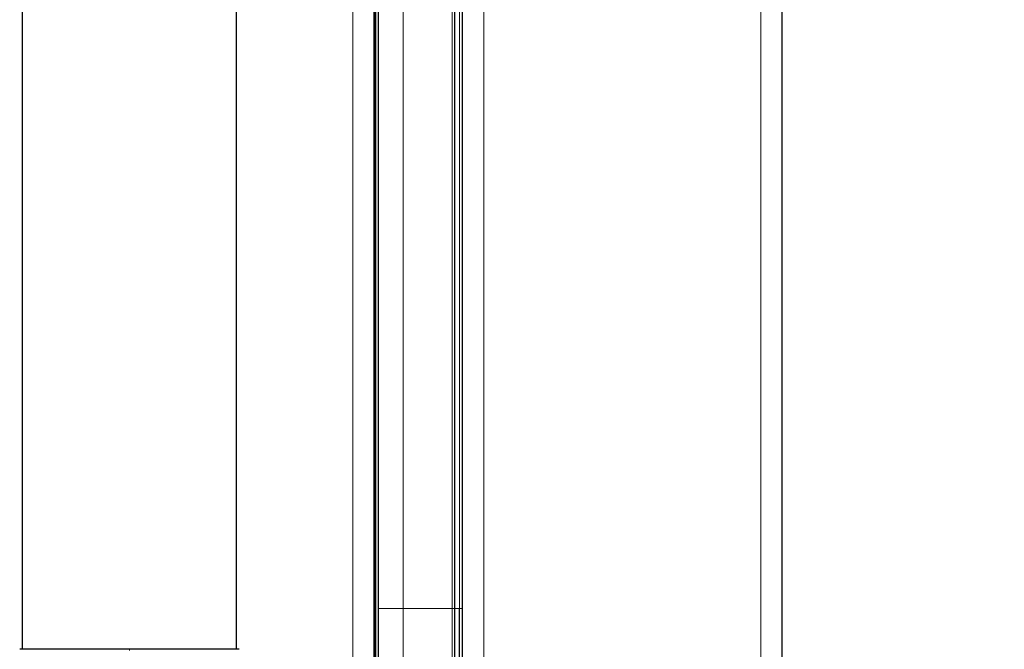
# Model space of a CAD drawing. Units: millimetres. Extents: x 0 to 210, y 0 to 297.
# Drawn here: x 162 to 169, y 244 to 248 of the extents above; entities that cross this region are included whole.
import ezdxf

# ---------------------------------------------------------------- set-up
doc = ezdxf.new("R2010")
doc.units = ezdxf.units.MM
doc.styles.add('SLDTEXTSTYLE0', font='TXT', dxfattribs={"width": 0.75})
doc.dimstyles.new('SLDDIMSTYLE1', dxfattribs={"dimtxt": 3.5, "dimasz": 3.302, "dimexe": 0, "dimexo": 0.0625, "dimgap": 0.875, "dimtad": 1, "dimdec": 0, "dimlfac": 20, "dimrnd": 1e-09, "dimzin": 12, "dimdsep": 46, "dimtxsty": 'SLDTEXTSTYLE0', "dimsah": 1, "dimcen": 0.09, "dimadec": 0, "dimazin": 3, "dimtol": 1, "dimtp": 3, "dimtm": 3, "dimtfac": 1, "dimtdec": 0, "dimtofl": 0, "dimtmove": 0, "dimatfit": 3, "dimfxl": 0, "dimfrac": 2, "dimtolj": 1, "dimarcsym": 0})

# ---------------------------------------------------------------- blocks, each defined once
blk = doc.blocks.new('_D_1')
at = {"color": 7, "linetype": 'Continuous', "lineweight": 0}
for p, q in [((167.9345, 283.6889), (187.0415, 283.6889)), ((186.0415, 193.9389), (186.0415, 283.6889)), ((166.4695, 193.9389), (187.0415, 193.9389))]:
    blk.add_line(p, q, dxfattribs=at)
at = {"color": 7, "linetype": 'Continuous', "lineweight": 18}
for points in [[(186.0415, 283.6889), (185.5415, 280.3869), (186.5415, 280.3869)], [(186.0415, 193.9389), (186.5415, 197.2409), (185.5415, 197.2409)]]:
    blk.add_solid(points, dxfattribs=at)
at = {"color": 7, "linetype": 'Continuous', "lineweight": 18, "char_height": 3.5, "attachment_point": 1, "rotation": 90, "style": 'SLDTEXTSTYLE0'}
for s, insert in [('±3', (181.5298, 242.0781)), ('1795', (181.5298, 230.4212))]:
    blk.add_mtext(s, dxfattribs=dict(at, insert=insert))

msp = doc.modelspace()

# ---------------------------------------------------------------- linework, layer by layer
at = {"color": 8, "linetype": 'Continuous', "lineweight": 18}
for p, q in [((165.14673, 279.69036), (165.14673, 243.05993)), ((166.95673, 243.05993), (166.95673, 279.69036)), ((164.29198, 205.18889), (164.29198, 278.78139)), ((164.44198, 278.77389), (164.44198, 243.07889)), ((164.62141, 244.23764), (164.62141, 277.84764)), ((164.93985, 244.23764), (164.93985, 277.84764)), ((164.98763, 244.23764), (164.98763, 277.84764)), ((164.45698, 244.23764), (164.62141, 244.23764)), ((164.62141, 243.52514), (164.62141, 244.23764)), ((164.62141, 244.23764), (164.93985, 244.23764)), ((164.93985, 243.63966), (164.93985, 244.23764)), ((164.93985, 244.23764), (164.958, 244.23764)), ((164.958, 244.23764), (164.98763, 244.23764)), ((164.98763, 244.23764), (165.00673, 244.23764)), ((162.83196, 243.97093), (162.83196, 243.96206))]:
    msp.add_line(p, q, dxfattribs=at)
at = {"color": 7, "linetype": 'Continuous', "lineweight": 25}
for p, q in [((167.09673, 243.15639), (167.09673, 279.59389)), ((165.00673, 279.51715), (165.00673, 243.15993)), ((164.43198, 205.18889), (164.43198, 278.77389)), ((164.43698, 278.77389), (164.43698, 243.07889)), ((164.45698, 278.77389), (164.45698, 243.07889)), ((164.958, 244.23764), (164.958, 277.84764)), ((162.13196, 271.2769), (162.13196, 243.97089)), ((163.53196, 243.97089), (163.53196, 271.2769)), ((164.958, 243.67821), (164.958, 244.23764)), ((164.98763, 243.69572), (164.98763, 244.23764))]:
    msp.add_line(p, q, dxfattribs=at)
for points, knots in [([(162.83196, 243.97093), (162.78512, 243.97093), (162.69142, 243.97092), (162.55616, 243.97092), (162.43145, 243.97091), (162.32192, 243.9709), (162.23203, 243.9709), (162.16557, 243.97089), (162.12311, 243.97089), (162.11776, 243.97088), (162.11509, 243.97088)], [0, 0, 0, 0, 0.1248155, 0.2496559, 0.3745778, 0.4996536, 0.6249609, 0.7504025, 0.8756969, 1, 1, 1, 1]), ([(163.54882, 243.97088), (163.54616, 243.97088), (163.5408, 243.97089), (163.49834, 243.97089), (163.43189, 243.9709), (163.342, 243.9709), (163.23247, 243.97091), (163.10776, 243.97092), (162.97249, 243.97092), (162.8788, 243.97093), (162.83196, 243.97093)], [0, 0, 0, 0, 0.1243021, 0.2495964, 0.3750382, 0.5003459, 0.6254219, 0.750344, 0.8751845, 1, 1, 1, 1])]:
    msp.add_open_spline(points, degree=3, knots=knots, dxfattribs=at)

# ---------------------------------------------------------------- dimensions: what is measured, and where the dimension line sits
at = {"color": 7, "linetype": 'Continuous', "lineweight": 18}
dim = msp.add_linear_dim(base=(186.04153, 283.68889), p1=(165.46946, 193.93889), p2=(166.93448, 283.68889), angle=90, dimstyle='SLDDIMSTYLE1', dxfattribs=at)
dim.commit()
dim.dimension.update_dxf_attribs({"geometry": '_D_1', "text_midpoint": (186.04153, 238.81389), "dimtype": 160})

doc.saveas('drawing.dxf')
